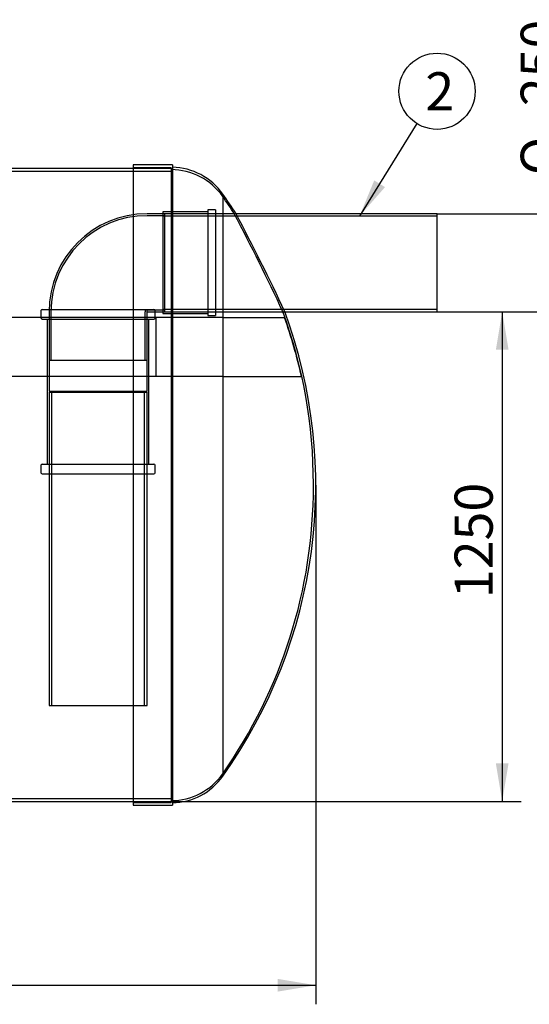
# Model space of a CAD drawing. Units: millimetres. Extents: x 0 to 420, y -1 to 296.
# Drawn here: x 193 to 239, y 127 to 217 of the extents above; entities that cross this region are included whole.
import ezdxf
from ezdxf.enums import TextEntityAlignment as Align
from ezdxf.lldxf.tags import DXFTag

# ---------------------------------------------------------------- set-up
doc = ezdxf.new("R2010")
doc.units = ezdxf.units.MM
for name, color, linetype in [('Default', 7, 'Continuous'), ('OLIMAHT_NS30_D16', 7, 'Continuous'), ('OTS2_D1600_2500.', 7, 'Continuous'), ('PVC_KAKSIKMUHV_D', 7, 'Continuous'), ('PVC_POLV_250', 7, 'Continuous'), ('SILINDERD1600_NS', 7, 'Continuous'), ('VALJUNDTORU_2500', 7, 'Continuous'), ('VALJUNDTORU_PIKE', 7, 'Continuous')]:
    doc.layers.add(name, color=color, linetype=linetype)
doc.styles.add('SEACAD_Solid_Edge_ISO', font='seiso.ttf')
doc.styles.add('SEACAD_Solid_Edge_ISO1_Symbols', font='semeci1.ttf')
tags = doc.linetypes.add('HIDDEN2', pattern=[4.7625, 3.175, -1.5875]).pattern_tags.tags
tags[6:7] = [DXFTag(74, 4), DXFTag(75, 0), DXFTag(340, '0'), DXFTag(46, 0.0), DXFTag(50, 0.0), DXFTag(44, 0.0), DXFTag(45, 0.0)]
tags[4:5] = [DXFTag(74, 4), DXFTag(75, 0), DXFTag(340, '0'), DXFTag(46, 0.0), DXFTag(50, 0.0), DXFTag(44, 0.0), DXFTag(45, 0.0)]
doc.dimstyles.new('ISO', dxfattribs={"dimtxt": 3.5, "dimasz": 3.5, "dimexe": 1.75, "dimexo": 0, "dimgap": 0.875, "dimtad": 1, "dimdec": 1, "dimlfac": 27.777778, "dimtxsty": 'SEACAD_Solid_Edge_ISO', "dimblk1": '_SE_FILLED', "dimblk2": '_SE_FILLED', "dimsah": 1, "dimcen": 1.75, "dimadec": 0, "dimazin": 0, "dimtfac": 0.5, "dimtdec": 1, "dimtmove": 0, "dimatfit": 3, "dimfxl": 1, "dimarcsym": 0})

# ---------------------------------------------------------------- blocks, each defined once
blk = doc.blocks.new('SEANNOT_GROUP2')
at = {"layer": 'Default', "linetype": 'Continuous'}
blk.add_hatch(color=7, dxfattribs=at).paths.add_polyline_path([(225.098, 202.201), (223.748, 198.919), (226.089, 201.586)])
at = {"layer": 'Default', "color": 7, "linetype": 'Continuous'}
blk.add_lwpolyline([(229.022, 207.418), (223.748, 198.919)], dxfattribs=at)
blk.add_circle((230.867, 210.392), 3.5, dxfattribs=at)
at = {"layer": 'Default', "color": 7, "linetype": 'Continuous', "style": 'SEACAD_Solid_Edge_ISO'}
blk.add_text('2', height=3.5, dxfattribs=at).set_placement((229.793, 212.142), align=Align.TOP_LEFT)
blk = doc.blocks.new('SE')
at = {"layer": 'OLIMAHT_NS30_D16', "color": 7, "linetype": 'HIDDEN2'}
for p, q in [((205.031, 189.602), (64.103, 189.602)), ((205.031, 189.602), (205.031, 184.202)), ((211.177, 189.602), (205.031, 189.602)), ((211.177, 189.602), (216.867, 189.602)), ((205.031, 184.202), (64.103, 184.202)), ((211.177, 184.202), (205.031, 184.202)), ((211.177, 184.202), (218.417, 184.202))]:
    blk.add_line(p, q, dxfattribs=at)
blk.add_arc((173.433, 174.213), 46.08, 12.52082, 19.51064, dxfattribs=at)
at = {"layer": 'OTS2_D1600_2500.', "color": 7, "linetype": 'Continuous'}
for p, q in [((202.967, 203.624), (202.967, 144.801)), ((206.567, 203.624), (202.967, 203.624)), ((206.567, 203.624), (206.567, 144.801)), ((211.177, 200.953), (211.177, 147.472)), ((202.967, 144.801), (206.567, 144.801))]:
    blk.add_line(p, q, dxfattribs=at)
at = {"layer": 'OTS2_D1600_2500.', "color": 7, "linetype": 'HIDDEN2'}
for p, q in [((206.459, 203.372), (202.967, 203.372)), ((206.459, 203.372), (206.459, 145.053)), ((212.41, 199.142), (212.247, 199.142)), ((216.698, 190.142), (216.884, 190.142)), ((219.513, 174.123), (219.513, 174.302)), ((202.967, 145.053), (206.459, 145.053))]:
    blk.add_line(p, q, dxfattribs=at)
for centre, radius, start, end in [((206.459, 197.432), 5.76, 35.0059, 90), ((173.433, 174.302), 46.08, 32.61499, 35.00627), ((9.951, 93.281), 228.318, 25.10259, 27.62346), ((173.433, 174.302), 46.08, 0, 20.1262), ((173.433, 174.123), 46.08, 324.99373, 0), ((173.433, 174.302), 46.08, 359.88855, 0), ((173.433, 174.123), 46.08, 0, 0.11145), ((206.459, 150.993), 5.76, 270, 324.9941)]:
    blk.add_arc(centre, radius, start, end, dxfattribs=at)
at = {"layer": 'OTS2_D1600_2500.', "color": 7, "linetype": 'Continuous'}
for centre, radius, start, end in [((206.459, 197.648), 5.76, 35.0059, 88.92564), ((173.649, 174.213), 46.08, 32.73446, 35.47156), ((8.417, 91.872), 230.472, 25.23857, 27.73863), ((173.649, 174.213), 46.08, 324.52844, 20.23593), ((206.459, 150.777), 5.76, 271.07436, 324.9941)]:
    blk.add_arc(centre, radius, start, end, dxfattribs=at)
at = {"layer": 'PVC_KAKSIKMUHV_D', "color": 7, "linetype": 'HIDDEN2'}
for p, q in [((194.489, 190.246), (194.489, 189.562)), ((194.597, 190.354), (204.857, 190.354)), ((195.227, 190.354), (195.227, 182.83)), ((204.227, 182.83), (204.227, 190.354)), ((204.965, 189.562), (204.965, 190.246)), ((194.597, 189.454), (204.857, 189.454)), ((195.047, 189.454), (195.047, 176.134)), ((204.407, 176.134), (204.407, 189.454)), ((195.227, 182.83), (204.227, 182.83)), ((195.227, 182.758), (204.227, 182.758)), ((195.227, 182.758), (195.227, 175.234)), ((195.407, 182.83), (195.407, 182.758)), ((204.047, 182.758), (204.047, 182.83)), ((204.227, 175.234), (204.227, 182.758)), ((194.489, 176.026), (194.489, 175.342)), ((194.597, 176.134), (204.857, 176.134)), ((204.965, 175.342), (204.965, 176.026)), ((194.597, 175.234), (204.857, 175.234))]:
    blk.add_line(p, q, dxfattribs=at)
for centre, start, end in [((194.597, 190.246), 90, 180), ((204.857, 190.246), 0, 90), ((194.597, 189.562), 180, 270), ((204.857, 189.562), 270, 0), ((194.597, 176.026), 90, 180), ((204.857, 176.026), 0, 90), ((194.597, 175.342), 180, 270), ((204.857, 175.342), 270, 0)]:
    blk.add_arc(centre, 0.108, start, end, dxfattribs=at)
at = {"layer": 'PVC_POLV_250', "color": 7, "linetype": 'HIDDEN2'}
for p, q in [((205.667, 199.142), (204.227, 199.142)), ((205.667, 199.322), (205.667, 189.962)), ((209.807, 199.322), (205.667, 199.322)), ((205.847, 199.142), (205.847, 190.142)), ((210.527, 199.142), (205.847, 199.142)), ((209.807, 199.502), (209.807, 189.782)), ((210.527, 199.502), (209.807, 199.502)), ((210.527, 199.502), (210.527, 189.782)), ((205.847, 198.962), (204.227, 198.962)), ((195.227, 190.142), (195.227, 185.642)), ((195.407, 190.142), (195.407, 185.642)), ((204.047, 185.642), (204.047, 190.142)), ((204.227, 190.322), (205.847, 190.322)), ((204.227, 190.142), (205.667, 190.142)), ((204.227, 185.642), (204.227, 190.142)), ((205.847, 190.142), (210.527, 190.142)), ((205.667, 189.962), (209.807, 189.962)), ((209.807, 189.782), (210.527, 189.782)), ((204.227, 185.642), (195.227, 185.642))]:
    blk.add_line(p, q, dxfattribs=at)
for radius in [9, 8.82, 0.18]:
    blk.add_arc((204.227, 190.142), radius, 90, 180, dxfattribs=at)
at = {"layer": 'SILINDERD1600_NS', "color": 7, "linetype": 'HIDDEN2'}
for p, q in [((206.567, 203.013), (189.248, 203.013)), ((206.567, 203.283), (202.967, 203.283)), ((62.567, 145.413), (206.567, 145.413)), ((202.967, 145.143), (206.567, 145.143))]:
    blk.add_line(p, q, dxfattribs=at)
at = {"layer": 'SILINDERD1600_NS', "color": 7, "linetype": 'Continuous'}
for p, q in [((202.967, 203.283), (190.457, 203.283)), ((187.789, 145.143), (202.967, 145.143))]:
    blk.add_line(p, q, dxfattribs=at)
at = {"layer": 'VALJUNDTORU_2500', "color": 7, "linetype": 'HIDDEN2'}
for p, q in [((212.403, 199.142), (205.667, 199.142)), ((230.867, 198.919), (205.667, 198.919)), ((205.667, 190.366), (230.867, 190.366)), ((205.667, 190.142), (216.888, 190.142))]:
    blk.add_line(p, q, dxfattribs=at)
at = {"layer": 'VALJUNDTORU_2500', "color": 7, "linetype": 'Continuous'}
for p, q in [((230.867, 199.142), (212.403, 199.142)), ((230.867, 190.142), (230.867, 199.142)), ((216.888, 190.142), (230.867, 190.142))]:
    blk.add_line(p, q, dxfattribs=at)
at = {"layer": 'VALJUNDTORU_PIKE', "color": 7, "linetype": 'HIDDEN2'}
for p, q in [((195.227, 182.758), (204.227, 182.758)), ((195.227, 182.758), (195.227, 153.958)), ((195.45, 182.758), (195.45, 153.958)), ((204.004, 153.958), (204.004, 182.758)), ((204.227, 153.958), (204.227, 182.758)), ((195.227, 153.958), (204.227, 153.958))]:
    blk.add_line(p, q, dxfattribs=at)
blk = doc.blocks.new('DMBLK81')
at = {"layer": 'Default', "linetype": 'Continuous'}
for points in [[(237.437, 186.642), (236.854, 190.142), (236.271, 186.642)], [(237.437, 148.643), (236.271, 148.643), (236.854, 145.143)]]:
    blk.add_hatch(color=7, dxfattribs=at).paths.add_polyline_path(points)
at = {"layer": 'Default', "color": 7, "linetype": 'Continuous'}
for p, q in [((230.867, 190.142), (238.604, 190.142)), ((236.854, 190.142), (236.854, 145.143)), ((206.567, 145.143), (238.604, 145.143))]:
    blk.add_line(p, q, dxfattribs=at)
at = {"layer": 'Default', "color": 7, "linetype": 'Continuous', "style": 'SEACAD_Solid_Edge_ISO'}
blk.add_text('1250', height=3.5, rotation=90, dxfattribs=at).set_placement((232.479, 163.824), align=Align.TOP_LEFT)
blk = doc.blocks.new('_SE_FILLED')
at = {"color": 0}
blk.add_line((0, 0), (-1, 0), dxfattribs=at)
blk.add_solid([(0, 0), (-1, -0.1665), (-1, 0.1665), (0, 0)], dxfattribs=at)
blk = doc.blocks.new('DMBLK82')
at = {"layer": 'Default', "linetype": 'Continuous'}
for points in [[(52.905, 127.676), (52.905, 128.842), (49.405, 128.259)], [(216.229, 127.676), (219.729, 128.259), (216.229, 128.842)]]:
    blk.add_hatch(color=7, dxfattribs=at).paths.add_polyline_path(points)
at = {"layer": 'Default', "color": 7, "linetype": 'Continuous'}
for p, q in [((49.405, 174.213), (49.405, 126.509)), ((219.729, 174.213), (219.729, 126.509)), ((49.405, 128.259), (219.729, 128.259))]:
    blk.add_line(p, q, dxfattribs=at)
at = {"layer": 'Default', "color": 7, "linetype": 'Continuous', "style": 'SEACAD_Solid_Edge_ISO'}
blk.add_text('4730', height=3.5, dxfattribs=at).set_placement((130.47, 132.634), align=Align.TOP_LEFT)
blk = doc.blocks.new('DMBLK85')
at = {"layer": 'Default', "linetype": 'Continuous'}
for points in [[(243.508, 202.642), (242.341, 202.642), (242.924, 199.142)], [(243.508, 186.642), (242.924, 190.142), (242.341, 186.642)]]:
    blk.add_hatch(color=7, dxfattribs=at).paths.add_polyline_path(points)
at = {"layer": 'Default', "color": 7, "linetype": 'Continuous'}
for p, q in [((242.924, 183.142), (242.924, 216.447)), ((230.867, 199.142), (244.674, 199.142)), ((230.867, 190.142), (244.674, 190.142))]:
    blk.add_line(p, q, dxfattribs=at)
for s, style, p in [('250', 'SEACAD_Solid_Edge_ISO', (238.549, 209.018)), ('O', 'SEACAD_Solid_Edge_ISO1_Symbols', (238.549, 202.67))]:
    blk.add_text(s, height=3.5, rotation=90, dxfattribs=dict(at, style=style)).set_placement(p, align=Align.TOP_LEFT)

msp = doc.modelspace()

# ---------------------------------------------------------------- block references
at = {"layer": 'Default'}
for name in ['SE', 'SEANNOT_GROUP2']:
    msp.add_blockref(name, (0, 0), dxfattribs=at)

# ---------------------------------------------------------------- dimensions: what is measured, and where the dimension line sits
at = {"layer": 'Default', "color": 7, "linetype": 'Continuous'}
for base, p2, text, picture, middle, dimtype in [((242.9245, 190.1424), (230.8668, 199.1424), '\\A1;%%C <>', 'DMBLK85', (242.9245, 201.4452), 161), ((236.854, 145.1425), (206.5668, 145.1425), '\\A1;<>', 'DMBLK81', (236.854, 167.6425), 160)]:
    dim = msp.add_linear_dim(base=base, p1=(230.8668, 190.1424), p2=p2, angle=90, text=text, dimstyle='ISO', dxfattribs=at)
    dim.commit()
    dim.dimension.update_dxf_attribs({"geometry": picture, "text_midpoint": middle, "dimtype": dimtype})
dim = msp.add_linear_dim(base=(49.4046, 128.2591), p1=(49.4046, 174.2125), p2=(219.7291, 174.2125), angle=0, text='\\A1;<>', dimstyle='ISO', override={"dimdec": 0, "dimrnd": 10, "dimtdec": 4}, dxfattribs=at)
dim.commit()
dim.dimension.update_dxf_attribs({"geometry": 'DMBLK82', "text_midpoint": (134.5668, 128.2591), "dimtype": 161})

doc.saveas('drawing.dxf')
